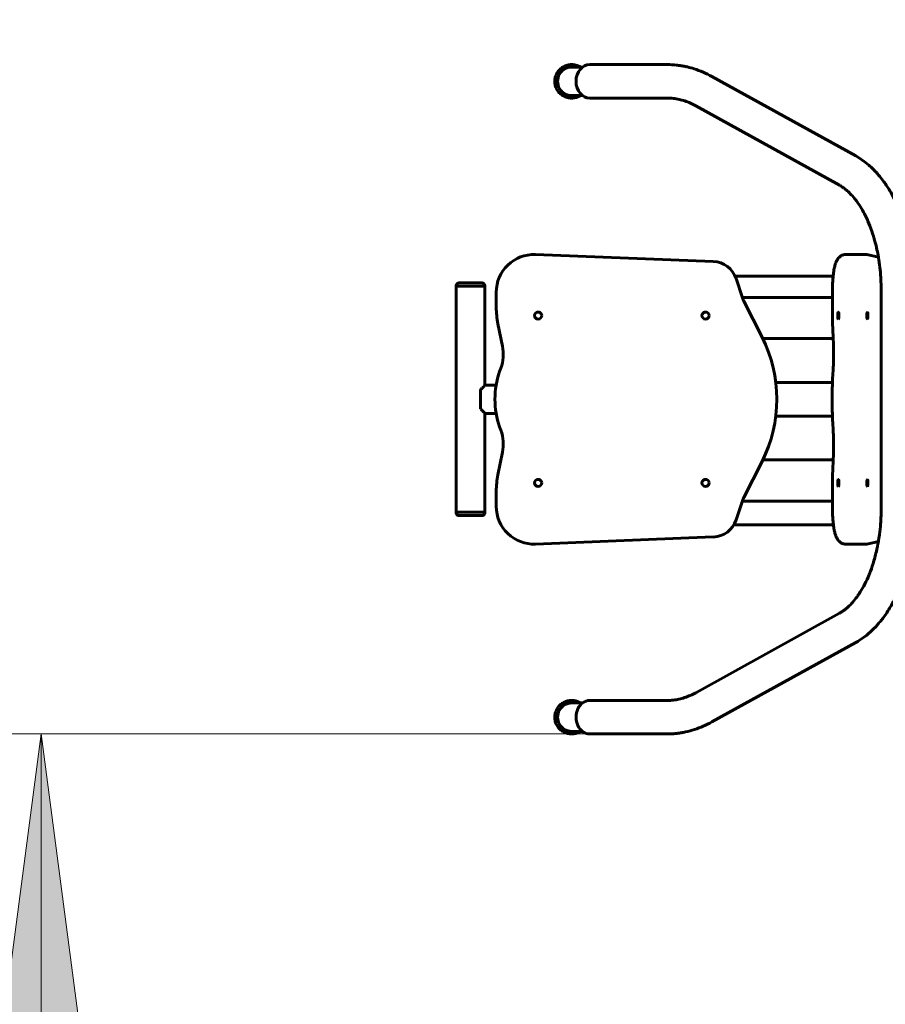
# Model space of a CAD drawing. Units: millimetres. Extents: x -31.3 to 22.8, y -19 to 28.1.
# Drawn here: x -13 to -2.7, y -7.2 to 4.5 of the extents above; entities that cross this region are included whole.
import ezdxf

# ---------------------------------------------------------------- set-up
doc = ezdxf.new("R2010")
doc.units = ezdxf.units.MM
doc.linetypes.add('K5LT_BASIC', pattern=[0])
doc.linetypes.add('K5LT_THIN', pattern=[0])
doc.layers.add('Системный слой (1)', color=7, linetype='Continuous', true_color=0x909090)
doc.styles.add('KDIMTEXTSTYLE', font='GOST_AU.SHX', dxfattribs={"width": 0.96, "oblique": 15, "height": 5})
doc.styles.add('KTEXTSTYLE', font='GOST_AU.SHX', dxfattribs={"width": 0.96, "height": 5})
doc.dimstyles.new('KDIMSTYLE (1.00)', dxfattribs={"dimtxt": 5, "dimasz": 1, "dimexe": 2, "dimexo": 0, "dimgap": 1, "dimtad": 1, "dimtxsty": 'KDIMTEXTSTYLE', "dimsah": 1, "dimcen": 0, "dimdle": 1, "dimadec": 0, "dimazin": 0, "dimtfac": 0.667, "dimtmove": 0, "dimatfit": 3, "dimfxl": 1, "dimtvp": 1, "dimtolj": 1, "dimtzin": 0, "dimarcsym": 0})

# ---------------------------------------------------------------- blocks, each defined once
blk = doc.blocks.new('U0')
at = {"layer": 'Системный слой (1)', "color": 150, "linetype": 'K5LT_BASIC', "lineweight": 60, "true_color": 0x0080ff}
for p, q in [((-6.411, 4), (-6.414, 4)), ((-6.411, 3.97), (-6.283, 3.97)), ((-6.411, 3.97), (-6.411, 3.97)), ((-6.197, 4), (-5.27, 4)), ((-4.737, 3.857), (-3.019, 2.908)), ((-6.411, 3.6), (-6.414, 3.6)), ((-6.411, 3.63), (-6.283, 3.63)), ((-6.411, 3.63), (-6.411, 3.63)), ((-6.197, 3.6), (-5.27, 3.6)), ((-4.93, 3.507), (-3.213, 2.558)), ((-4.72, 1.646), (-6.846, 1.73)), ((-2.891, 1.73), (-3.137, 1.73)), ((-2.748, 1.698), (-2.888, 1.73)), ((-3.289, 1.47), (-4.459, 1.47)), ((-4.37, 1.211), (-4.448, 1.442)), ((-7.791, 1.35), (-7.791, 1.36)), ((-7.791, 1.35), (-7.451, 1.35)), ((-7.451, 1.35), (-7.791, 1.35)), ((-7.791, 1.35), (-7.791, -1.35)), ((-7.761, 1.39), (-7.481, 1.39)), ((-7.451, 1.35), (-7.451, 1.36)), ((-7.451, 1.35), (-7.451, 0.165)), ((-2.715, 1.303), (-2.715, -1.303)), ((-7.313, 1.28), (-7.313, 1.099)), ((-4.25, 1.216), (-4.372, 1.216)), ((-3.298, 1.216), (-4.25, 1.216)), ((-3.298, 1.28), (-3.298, 1.099)), ((-4.137, 0.742), (-4.354, 1.172)), ((-7.294, 0.903), (-7.24, 0.634)), ((-3.295, 0.919), (-3.285, 0.65)), ((-3.288, 0.725), (-4.129, 0.725)), ((-7.259, 0.371), (-7.273, 0.331)), ((-3.289, 0.344), (-3.292, 0.304)), ((-7.446, 0.17), (-7.314, 0.17)), ((-3.973, 0.2), (-3.297, 0.2)), ((-7.501, 0.113), (-7.501, -0.113)), ((-7.451, -0.165), (-7.451, -1.35)), ((-7.446, -0.17), (-7.314, -0.17)), ((-3.973, -0.2), (-3.297, -0.2)), ((-7.273, -0.331), (-7.259, -0.371)), ((-3.292, -0.304), (-3.289, -0.344)), ((-7.24, -0.634), (-7.294, -0.903)), ((-3.285, -0.65), (-3.295, -0.919)), ((-4.354, -1.173), (-4.137, -0.742)), ((-3.288, -0.725), (-4.128, -0.725)), ((-7.313, -1.099), (-7.313, -1.281)), ((-3.298, -1.099), (-3.298, -1.281)), ((-4.447, -1.442), (-4.37, -1.212)), ((-4.253, -1.216), (-4.371, -1.216)), ((-3.298, -1.216), (-4.253, -1.216)), ((-7.791, -1.35), (-7.791, -1.36)), ((-7.451, -1.35), (-7.791, -1.35)), ((-7.451, -1.35), (-7.791, -1.35)), ((-7.481, -1.39), (-7.761, -1.39)), ((-7.451, -1.35), (-7.451, -1.36)), ((-4.474, -1.5), (-3.285, -1.5)), ((-6.846, -1.73), (-4.72, -1.646)), ((-2.891, -1.731), (-3.137, -1.731)), ((-2.888, -1.73), (-2.748, -1.699)), ((-3.213, -2.558), (-4.93, -3.507)), ((-3.019, -2.908), (-4.737, -3.857)), ((-6.411, -3.6), (-6.414, -3.6)), ((-6.411, -3.63), (-6.283, -3.63)), ((-6.411, -3.63), (-6.411, -3.63)), ((-5.27, -3.6), (-6.197, -3.6)), ((-6.411, -4), (-6.414, -4)), ((-6.411, -3.97), (-6.283, -3.97)), ((-6.411, -3.97), (-6.411, -3.97)), ((-5.27, -4), (-6.197, -4))]:
    blk.add_line(p, q, dxfattribs=at)
for centre in [(-6.813, 1), (-4.813, 1), (-6.813, -1), (-4.813, -1)]:
    blk.add_circle(centre, 0.0425, dxfattribs=at)
for centre, radius, start, end in [((-6.863, 1.28), 0.45, 87.7521, 180.0001), ((-4.732, 1.347), 0.3, 18.5639, 87.7521), ((-7.761, 1.36), 0.03, 90, 180), ((-7.481, 1.36), 0.03, 0, 90), ((-4.086, 1.307), 0.3, 198.5639, 206.7368), ((-6.313, 1.099), 1, 180.0001, 191.3103), ((-5.611, 0), 1.65, 333.2761, 26.7368), ((-7.73, 0.536), 0.5, 340.6916, 11.3103), ((-6.329, 0), 1, 160.6916, 199.3084), ((-7.73, -0.536), 0.5, 348.69, 19.3084), ((-6.313, -1.099), 1, 168.69, 180.0001), ((-4.086, -1.308), 0.3, 153.2761, 161.4459), ((-6.863, -1.281), 0.45, 180.0001, 272.2682), ((-7.761, -1.36), 0.03, 180, 270), ((-7.481, -1.36), 0.03, 270, 0), ((-4.732, -1.347), 0.3, 272.2682, 341.4459)]:
    blk.add_arc(centre, radius, start, end, dxfattribs=at)
for centre, major_axis, ratio, start_param, end_param in [((-6.411, 3.8), (0, 0.17), 0.999997, 0, 3.141593), ((-6.197, 3.8), (0, -0.2), 0.817856, 3.141593, 6.283185), ((-2.891, 1.28), (0, 0.45), 0.173648, 6.243951, 6.283185), ((-3.227, 1), (0, 0.0425), 0.173648, 0, 3.141593), ((-3.227, 1), (0, 0.0425), 0.173648, 3.141593, 6.283185), ((-2.88, 1), (0, 0.0425), 0.173648, 0, 3.141593), ((-2.88, 1), (0, 0.0425), 0.173648, 3.141593, 6.283185), ((-3.227, -1), (0, 0.0425), 0.173648, 0, 3.141593), ((-3.227, -1), (0, 0.0425), 0.173648, 3.141593, 6.283185), ((-2.88, -1), (0, 0.0425), 0.173648, 0, 3.141593), ((-2.88, -1), (0, 0.0425), 0.173648, 3.141593, 6.283185), ((-2.891, -1.281), (0, -0.45), 0.173648, 0, 0.039587), ((-6.411, -3.8), (0, 0.17), 0.999997, 0, 3.141593), ((-6.197, -3.8), (0, 0.2), 0.817856, 0, 3.141593)]:
    blk.add_ellipse(centre, major_axis=major_axis, ratio=ratio, start_param=start_param, end_param=end_param, dxfattribs=at)
for points, knots in [([(-6.414, 4), (-6.422, 4), (-6.431, 3.999), (-6.447, 3.997), (-6.456, 3.996), (-6.472, 3.992), (-6.48, 3.989), (-6.495, 3.983), (-6.503, 3.979), (-6.518, 3.971), (-6.525, 3.967), (-6.538, 3.957), (-6.545, 3.952), (-6.557, 3.94), (-6.563, 3.934), (-6.573, 3.921), (-6.578, 3.914), (-6.587, 3.9), (-6.591, 3.893), (-6.598, 3.878), (-6.601, 3.87), (-6.607, 3.854), (-6.609, 3.846), (-6.612, 3.829), (-6.613, 3.821), (-6.614, 3.804), (-6.614, 3.796), (-6.613, 3.779), (-6.612, 3.771), (-6.609, 3.754), (-6.607, 3.746), (-6.602, 3.73), (-6.598, 3.723), (-6.591, 3.707), (-6.587, 3.7), (-6.578, 3.686), (-6.573, 3.679), (-6.563, 3.666), (-6.557, 3.66), (-6.545, 3.649), (-6.538, 3.643), (-6.525, 3.633), (-6.518, 3.629), (-6.503, 3.621), (-6.496, 3.617), (-6.48, 3.611), (-6.472, 3.608), (-6.456, 3.604), (-6.448, 3.603), (-6.431, 3.601), (-6.423, 3.6), (-6.414, 3.6), (-6.414, 3.6), (-6.414, 3.6)], [0, 0, 0, 0, 0.040057, 0.040057, 0.080017, 0.080017, 0.119942, 0.119942, 0.159893, 0.159893, 0.199847, 0.199847, 0.239803, 0.239803, 0.279764, 0.279764, 0.319728, 0.319728, 0.359697, 0.359697, 0.39969, 0.39969, 0.439683, 0.439683, 0.479676, 0.479676, 0.51967, 0.51967, 0.559663, 0.559663, 0.599656, 0.599656, 0.639649, 0.639649, 0.679642, 0.679642, 0.719611, 0.719611, 0.759576, 0.759576, 0.799536, 0.799536, 0.839493, 0.839493, 0.879434, 0.879434, 0.919394, 0.919394, 0.959403, 0.959403, 0.999445, 0.999445, 1, 1, 1, 1]), ([(-6.411, 4), (-6.403, 4), (-6.395, 3.999), (-6.378, 3.997), (-6.37, 3.996), (-6.353, 3.992), (-6.346, 3.989), (-6.33, 3.983), (-6.322, 3.979), (-6.312, 3.974), (-6.309, 3.972), (-6.306, 3.97)], [0, 0, 0, 0, 0.226821, 0.226821, 0.453087, 0.453087, 0.67916, 0.67916, 0.90538, 0.90538, 1, 1, 1, 1]), ([(-5.27, 4), (-5.233, 4), (-5.197, 3.998), (-5.144, 3.992), (-5.128, 3.99), (-5.108, 3.987), (-5.105, 3.987), (-5.098, 3.986), (-5.094, 3.985), (-5.084, 3.983), (-5.077, 3.982), (-5.056, 3.978), (-5.043, 3.975), (-5.002, 3.965), (-4.975, 3.958), (-4.913, 3.938), (-4.878, 3.925), (-4.807, 3.894), (-4.772, 3.877), (-4.737, 3.857)], [0, 0, 0, 0, 0.2, 0.2, 0.28906, 0.28906, 0.308638, 0.308638, 0.327614, 0.327614, 0.365565, 0.365565, 0.441166, 0.441166, 0.591765, 0.591765, 0.791765, 0.791765, 1, 1, 1, 1]), ([(-6.306, 3.63), (-6.307, 3.63), (-6.307, 3.629), (-6.315, 3.624), (-6.323, 3.621), (-6.338, 3.614), (-6.346, 3.611), (-6.362, 3.606), (-6.37, 3.604), (-6.386, 3.601), (-6.395, 3.601), (-6.406, 3.6), (-6.408, 3.6), (-6.411, 3.6), (-6.411, 3.6)], [0, 0, 0, 0, 0.021674, 0.021674, 0.24767, 0.24767, 0.473668, 0.473668, 0.699944, 0.699944, 0.92641, 0.92641, 0.994897, 1, 1, 1, 1]), ([(-5.27, 3.6), (-5.269, 3.6), (-5.268, 3.6), (-5.267, 3.6), (-5.266, 3.6), (-5.263, 3.6), (-5.262, 3.6), (-5.257, 3.6), (-5.254, 3.6), (-5.245, 3.6), (-5.239, 3.599), (-5.22, 3.598), (-5.208, 3.597), (-5.174, 3.593), (-5.151, 3.589), (-5.106, 3.579), (-5.084, 3.573), (-5.038, 3.558), (-5.016, 3.549), (-4.972, 3.529), (-4.951, 3.519), (-4.93, 3.507)], [0, 0, 0, 0, 0.007334, 0.007334, 0.014594, 0.014594, 0.028813, 0.028813, 0.056653, 0.056653, 0.111136, 0.111136, 0.217705, 0.217705, 0.417705, 0.417705, 0.617705, 0.617705, 0.817705, 0.817705, 1, 1, 1, 1]), ([(-3.019, 2.908), (-2.993, 2.893), (-2.967, 2.877), (-2.915, 2.84), (-2.889, 2.82), (-2.847, 2.784), (-2.831, 2.769), (-2.809, 2.748), (-2.804, 2.743), (-2.795, 2.734), (-2.791, 2.729), (-2.786, 2.724), (-2.782, 2.72), (-2.779, 2.717), (-2.771, 2.709), (-2.766, 2.703), (-2.751, 2.686), (-2.741, 2.675), (-2.715, 2.643), (-2.698, 2.621), (-2.657, 2.565), (-2.633, 2.529), (-2.598, 2.471), (-2.586, 2.45), (-2.552, 2.387), (-2.53, 2.343), (-2.49, 2.252), (-2.472, 2.205), (-2.441, 2.121), (-2.429, 2.083), (-2.402, 1.99), (-2.388, 1.934), (-2.362, 1.818), (-2.351, 1.758), (-2.334, 1.635), (-2.327, 1.571), (-2.321, 1.495), (-2.32, 1.483), (-2.318, 1.414), (-2.315, 1.359), (-2.315, 1.303)], [0, 0, 0, 0, 0.060794, 0.060794, 0.123824, 0.123824, 0.166276, 0.166276, 0.180619, 0.180619, 0.189394, 0.193071, 0.193071, 0.200423, 0.200423, 0.214772, 0.214772, 0.242047, 0.242047, 0.290904, 0.290904, 0.366396, 0.366396, 0.407266, 0.407266, 0.487829, 0.487829, 0.568392, 0.568392, 0.629745, 0.629745, 0.717831, 0.717831, 0.808268, 0.808268, 0.901018, 0.901018, 0.919391, 0.919391, 1, 1, 1, 1]), ([(-3.213, 2.558), (-3.199, 2.55), (-3.185, 2.541), (-3.168, 2.529), (-3.163, 2.526), (-3.156, 2.521), (-3.152, 2.518), (-3.147, 2.514), (-3.144, 2.511), (-3.134, 2.503), (-3.127, 2.497), (-3.108, 2.481), (-3.096, 2.469), (-3.067, 2.44), (-3.051, 2.421), (-3.023, 2.388), (-3.012, 2.374), (-2.984, 2.335), (-2.967, 2.308), (-2.934, 2.252), (-2.918, 2.223), (-2.892, 2.171), (-2.882, 2.15), (-2.856, 2.091), (-2.841, 2.052), (-2.813, 1.971), (-2.801, 1.93), (-2.78, 1.854), (-2.772, 1.821), (-2.759, 1.757), (-2.753, 1.728), (-2.745, 1.681), (-2.742, 1.664), (-2.739, 1.642), (-2.738, 1.638), (-2.732, 1.596), (-2.728, 1.557), (-2.723, 1.504), (-2.722, 1.488), (-2.721, 1.472), (-2.72, 1.471), (-2.72, 1.461), (-2.719, 1.451), (-2.717, 1.396), (-2.715, 1.35), (-2.715, 1.303)], [0, 0, 0, 0, 0.056863, 0.056863, 0.069461, 0.076842, 0.084223, 0.084223, 0.097622, 0.097622, 0.124419, 0.124419, 0.172563, 0.172563, 0.240071, 0.240071, 0.284561, 0.284561, 0.358882, 0.358882, 0.433202, 0.433202, 0.482264, 0.482264, 0.566597, 0.566597, 0.648999, 0.648999, 0.713335, 0.713335, 0.767535, 0.767535, 0.798799, 0.798799, 0.805971, 0.805971, 0.874557, 0.874557, 0.9013, 0.9013, 0.903062, 0.903062, 0.919345, 0.919345, 1, 1, 1, 1]), ([(-3.298, 1.28), (-3.298, 1.295), (-3.298, 1.311), (-3.297, 1.341), (-3.297, 1.356), (-3.295, 1.386), (-3.294, 1.4), (-3.293, 1.428), (-3.291, 1.442), (-3.29, 1.46), (-3.289, 1.465), (-3.288, 1.478), (-3.287, 1.486), (-3.285, 1.506), (-3.283, 1.518), (-3.279, 1.54), (-3.278, 1.551), (-3.275, 1.566), (-3.274, 1.57), (-3.271, 1.583), (-3.269, 1.591), (-3.265, 1.607), (-3.263, 1.614), (-3.259, 1.626), (-3.257, 1.631), (-3.253, 1.641), (-3.251, 1.646), (-3.247, 1.655), (-3.244, 1.66), (-3.239, 1.669), (-3.237, 1.673), (-3.233, 1.679), (-3.232, 1.68), (-3.229, 1.683), (-3.227, 1.686), (-3.224, 1.689), (-3.224, 1.69), (-3.223, 1.691), (-3.222, 1.691), (-3.221, 1.693), (-3.219, 1.694), (-3.216, 1.698), (-3.213, 1.7), (-3.207, 1.706), (-3.203, 1.709), (-3.195, 1.714), (-3.191, 1.716), (-3.183, 1.72), (-3.179, 1.722), (-3.171, 1.725), (-3.166, 1.726), (-3.158, 1.728), (-3.154, 1.729), (-3.145, 1.73), (-3.141, 1.73), (-3.137, 1.73)], [0, 0, 0, 0, 0.071288, 0.071288, 0.141937, 0.141937, 0.21186, 0.21186, 0.281079, 0.281079, 0.306718, 0.306718, 0.349541, 0.349541, 0.41707, 0.41707, 0.483204, 0.483204, 0.512663, 0.512663, 0.569588, 0.569588, 0.626512, 0.626512, 0.666352, 0.666352, 0.706192, 0.706192, 0.7434, 0.7434, 0.780608, 0.780608, 0.790198, 0.790198, 0.811412, 0.811412, 0.816715, 0.816715, 0.822019, 0.822019, 0.832626, 0.832626, 0.853839, 0.853839, 0.881501, 0.881501, 0.907237, 0.907237, 0.931677, 0.931677, 0.955349, 0.955349, 0.978586, 0.978586, 1, 1, 1, 1]), ([(-3.298, 1.099), (-3.298, 1.095), (-3.298, 1.092), (-3.298, 1.084), (-3.298, 1.08), (-3.298, 1.07), (-3.298, 1.063), (-3.298, 1.043), (-3.297, 1.019), (-3.297, 0.983), (-3.296, 0.959), (-3.295, 0.938), (-3.295, 0.928), (-3.295, 0.919)], [0, 0, 0, 0, 0.062046, 0.062046, 0.1225, 0.1225, 0.240863, 0.240863, 0.440863, 0.640863, 0.840863, 0.840863, 1, 1, 1, 1]), ([(-3.285, 0.65), (-3.285, 0.647), (-3.285, 0.644), (-3.285, 0.637), (-3.285, 0.634), (-3.285, 0.624), (-3.284, 0.618), (-3.284, 0.599), (-3.284, 0.586), (-3.283, 0.553), (-3.283, 0.532), (-3.284, 0.491), (-3.284, 0.47), (-3.285, 0.429), (-3.286, 0.409), (-3.287, 0.373), (-3.288, 0.359), (-3.289, 0.344)], [0, 0, 0, 0, 0.032748, 0.032748, 0.064657, 0.064657, 0.12713, 0.12713, 0.24939, 0.24939, 0.44939, 0.44939, 0.64939, 0.64939, 0.84939, 0.84939, 1, 1, 1, 1]), ([(-3.292, 0.304), (-3.292, 0.297), (-3.292, 0.29), (-3.293, 0.276), (-3.294, 0.269), (-3.295, 0.249), (-3.295, 0.235), (-3.296, 0.214), (-3.296, 0.207), (-3.297, 0.18), (-3.298, 0.161), (-3.3, 0.103), (-3.3, 0.066), (-3.301, -0.011), (-3.3, -0.049), (-3.299, -0.125), (-3.298, -0.162), (-3.297, -0.2), (-3.297, -0.2), (-3.295, -0.235), (-3.294, -0.27), (-3.292, -0.304)], [0, 0, 0, 0, 0.03592, 0.03592, 0.070628, 0.070628, 0.13855, 0.13855, 0.174143, 0.174143, 0.271408, 0.271408, 0.455401, 0.455401, 0.641317, 0.641317, 0.825872, 0.825872, 0.82622, 0.82622, 1, 1, 1, 1]), ([(-7.501, 0.113), (-7.498, 0.117), (-7.49, 0.124), (-7.478, 0.137), (-7.47, 0.146), (-7.464, 0.152), (-7.458, 0.158), (-7.453, 0.163), (-7.45, 0.166), (-7.448, 0.168), (-7.447, 0.17), (-7.446, 0.17), (-7.446, 0.17)], [0, 0, 0, 0, 0.127631, 0.248946, 0.440317, 0.464743, 0.549987, 0.700383, 0.764524, 0.834689, 0.906927, 1, 1, 1, 1]), ([(-7.446, -0.17), (-7.446, -0.17), (-7.447, -0.17), (-7.448, -0.169), (-7.449, -0.167), (-7.452, -0.165), (-7.456, -0.16), (-7.462, -0.154), (-7.466, -0.15), (-7.471, -0.144), (-7.477, -0.138), (-7.487, -0.128), (-7.494, -0.12), (-7.5, -0.114), (-7.501, -0.113)], [0, 0, 0, 0, 0.079409, 0.138254, 0.189546, 0.252629, 0.400898, 0.490458, 0.570454, 0.59656, 0.73563, 0.810891, 0.944473, 1, 1, 1, 1]), ([(-3.289, -0.344), (-3.289, -0.347), (-3.289, -0.353), (-3.288, -0.36), (-3.288, -0.369), (-3.287, -0.375), (-3.287, -0.394), (-3.286, -0.406), (-3.285, -0.439), (-3.284, -0.459), (-3.284, -0.5), (-3.283, -0.521), (-3.284, -0.563), (-3.284, -0.583), (-3.284, -0.62), (-3.285, -0.635), (-3.285, -0.65)], [0, 0, 0, 0, 0.032713, 0.064586, 0.064586, 0.126992, 0.126992, 0.249119, 0.249119, 0.449119, 0.449119, 0.649119, 0.649119, 0.849119, 0.849119, 1, 1, 1, 1]), ([(-3.295, -0.919), (-3.295, -0.923), (-3.295, -0.926), (-3.295, -0.934), (-3.295, -0.937), (-3.296, -0.948), (-3.296, -0.955), (-3.296, -0.974), (-3.297, -0.998), (-3.297, -1.034), (-3.298, -1.058), (-3.298, -1.08), (-3.298, -1.089), (-3.298, -1.099)], [0, 0, 0, 0, 0.062074, 0.062074, 0.122557, 0.122557, 0.240975, 0.240975, 0.440975, 0.640975, 0.840975, 0.840975, 1, 1, 1, 1]), ([(-3.298, -1.281), (-3.298, -1.296), (-3.298, -1.312), (-3.297, -1.342), (-3.297, -1.357), (-3.295, -1.386), (-3.294, -1.401), (-3.293, -1.429), (-3.291, -1.443), (-3.289, -1.469), (-3.288, -1.482), (-3.286, -1.496), (-3.286, -1.498), (-3.284, -1.51), (-3.283, -1.52), (-3.279, -1.541), (-3.278, -1.552), (-3.275, -1.566), (-3.274, -1.571), (-3.271, -1.584), (-3.269, -1.592), (-3.265, -1.607), (-3.263, -1.615), (-3.259, -1.627), (-3.257, -1.632), (-3.253, -1.642), (-3.251, -1.647), (-3.247, -1.656), (-3.244, -1.66), (-3.239, -1.669), (-3.237, -1.674), (-3.233, -1.679), (-3.232, -1.68), (-3.229, -1.684), (-3.227, -1.687), (-3.224, -1.69), (-3.224, -1.69), (-3.223, -1.692), (-3.222, -1.692), (-3.221, -1.694), (-3.219, -1.695), (-3.216, -1.699), (-3.213, -1.701), (-3.207, -1.706), (-3.203, -1.709), (-3.195, -1.714), (-3.191, -1.717), (-3.183, -1.721), (-3.179, -1.723), (-3.171, -1.726), (-3.167, -1.727), (-3.158, -1.729), (-3.154, -1.73), (-3.145, -1.731), (-3.141, -1.731), (-3.137, -1.731)], [0, 0, 0, 0, 0.071288, 0.071288, 0.141938, 0.141938, 0.211861, 0.211861, 0.28108, 0.28108, 0.349542, 0.349542, 0.359822, 0.359822, 0.417071, 0.417071, 0.483204, 0.483204, 0.512641, 0.512641, 0.56957, 0.56957, 0.626498, 0.626498, 0.666338, 0.666338, 0.706179, 0.706179, 0.743387, 0.743387, 0.780595, 0.780595, 0.790241, 0.790241, 0.811412, 0.811412, 0.816704, 0.816704, 0.821997, 0.821997, 0.832582, 0.832582, 0.853752, 0.853752, 0.881422, 0.881422, 0.907162, 0.907162, 0.931605, 0.931605, 0.955278, 0.955278, 0.978517, 0.978517, 1, 1, 1, 1]), ([(-2.715, -1.303), (-2.715, -1.316), (-2.715, -1.329), (-2.715, -1.36), (-2.716, -1.379), (-2.717, -1.413), (-2.718, -1.427), (-2.72, -1.461), (-2.721, -1.481), (-2.723, -1.504), (-2.723, -1.508), (-2.724, -1.515), (-2.724, -1.517), (-2.729, -1.562), (-2.734, -1.604), (-2.74, -1.653), (-2.742, -1.66), (-2.744, -1.678), (-2.746, -1.688), (-2.756, -1.739), (-2.763, -1.781), (-2.784, -1.869), (-2.797, -1.917), (-2.824, -2.005), (-2.839, -2.046), (-2.86, -2.099), (-2.866, -2.112), (-2.888, -2.163), (-2.905, -2.199), (-2.941, -2.265), (-2.959, -2.295), (-2.986, -2.336), (-2.994, -2.348), (-3.02, -2.384), (-3.038, -2.406), (-3.073, -2.447), (-3.091, -2.465), (-3.119, -2.491), (-3.13, -2.5), (-3.141, -2.509), (-3.141, -2.509), (-3.146, -2.513), (-3.152, -2.517), (-3.158, -2.522), (-3.162, -2.525), (-3.165, -2.527), (-3.169, -2.53), (-3.171, -2.532), (-3.177, -2.536), (-3.181, -2.538), (-3.194, -2.547), (-3.204, -2.552), (-3.213, -2.558)], [0, 0, 0, 0, 0.022098, 0.022098, 0.055245, 0.055245, 0.080601, 0.080601, 0.114488, 0.114488, 0.121539, 0.121539, 0.126282, 0.126282, 0.201172, 0.201172, 0.213592, 0.213592, 0.23274, 0.23274, 0.308314, 0.308314, 0.400222, 0.400222, 0.485795, 0.485795, 0.51592, 0.51592, 0.600312, 0.600312, 0.680971, 0.680971, 0.715553, 0.715553, 0.789867, 0.789867, 0.859832, 0.859832, 0.902022, 0.902022, 0.903739, 0.903739, 0.92418, 0.92418, 0.92929, 0.938602, 0.938602, 0.946551, 0.946551, 0.962222, 0.962222, 1, 1, 1, 1]), ([(-2.315, -1.303), (-2.315, -1.369), (-2.319, -1.434), (-2.322, -1.501), (-2.322, -1.503), (-2.327, -1.57), (-2.334, -1.634), (-2.352, -1.761), (-2.363, -1.822), (-2.389, -1.941), (-2.404, -1.999), (-2.436, -2.105), (-2.453, -2.153), (-2.479, -2.223), (-2.487, -2.244), (-2.516, -2.313), (-2.538, -2.36), (-2.584, -2.447), (-2.608, -2.489), (-2.654, -2.56), (-2.675, -2.59), (-2.707, -2.633), (-2.718, -2.647), (-2.734, -2.666), (-2.74, -2.673), (-2.755, -2.691), (-2.766, -2.703), (-2.779, -2.717), (-2.782, -2.72), (-2.787, -2.726), (-2.793, -2.732), (-2.798, -2.737), (-2.804, -2.743), (-2.807, -2.746), (-2.815, -2.754), (-2.82, -2.759), (-2.837, -2.774), (-2.847, -2.784), (-2.88, -2.813), (-2.903, -2.831), (-2.956, -2.87), (-2.988, -2.89), (-3.019, -2.908)], [0, 0, 0, 0, 0.095167, 0.095167, 0.097213, 0.097213, 0.192424, 0.192424, 0.285156, 0.285156, 0.375511, 0.375511, 0.456147, 0.456147, 0.493077, 0.493077, 0.577327, 0.577327, 0.658585, 0.658585, 0.724317, 0.724317, 0.755379, 0.755379, 0.770476, 0.770476, 0.799459, 0.799459, 0.80693, 0.80693, 0.8144, 0.821871, 0.821871, 0.829104, 0.829104, 0.843571, 0.843571, 0.871082, 0.871082, 0.927526, 0.927526, 1, 1, 1, 1]), ([(-4.93, -3.507), (-4.952, -3.519), (-4.973, -3.53), (-5.018, -3.549), (-5.04, -3.558), (-5.086, -3.573), (-5.108, -3.58), (-5.153, -3.59), (-5.176, -3.593), (-5.221, -3.598), (-5.243, -3.6), (-5.267, -3.6), (-5.268, -3.6), (-5.27, -3.6)], [0, 0, 0, 0, 0.187959, 0.187959, 0.387959, 0.387959, 0.587959, 0.587959, 0.787959, 0.787959, 0.987959, 0.987959, 1, 1, 1, 1]), ([(-6.414, -3.6), (-6.422, -3.6), (-6.431, -3.601), (-6.447, -3.603), (-6.456, -3.604), (-6.472, -3.608), (-6.48, -3.611), (-6.495, -3.617), (-6.503, -3.621), (-6.518, -3.629), (-6.525, -3.633), (-6.538, -3.643), (-6.545, -3.648), (-6.557, -3.66), (-6.563, -3.666), (-6.573, -3.679), (-6.578, -3.686), (-6.587, -3.7), (-6.591, -3.707), (-6.598, -3.722), (-6.601, -3.73), (-6.607, -3.746), (-6.609, -3.754), (-6.612, -3.771), (-6.613, -3.779), (-6.614, -3.796), (-6.614, -3.804), (-6.613, -3.821), (-6.612, -3.829), (-6.609, -3.846), (-6.607, -3.854), (-6.602, -3.87), (-6.598, -3.877), (-6.591, -3.893), (-6.587, -3.9), (-6.578, -3.914), (-6.573, -3.921), (-6.563, -3.934), (-6.557, -3.94), (-6.545, -3.951), (-6.538, -3.957), (-6.525, -3.967), (-6.518, -3.971), (-6.503, -3.979), (-6.496, -3.983), (-6.48, -3.989), (-6.472, -3.992), (-6.456, -3.996), (-6.448, -3.997), (-6.431, -3.999), (-6.423, -4), (-6.414, -4), (-6.414, -4), (-6.414, -4)], [0, 0, 0, 0, 0.040057, 0.040057, 0.080017, 0.080017, 0.119942, 0.119942, 0.159893, 0.159893, 0.199847, 0.199847, 0.239803, 0.239803, 0.279764, 0.279764, 0.319728, 0.319728, 0.359697, 0.359697, 0.39969, 0.39969, 0.439683, 0.439683, 0.479676, 0.479676, 0.51967, 0.51967, 0.559663, 0.559663, 0.599656, 0.599656, 0.639649, 0.639649, 0.679642, 0.679642, 0.719611, 0.719611, 0.759576, 0.759576, 0.799536, 0.799536, 0.839493, 0.839493, 0.879434, 0.879434, 0.919394, 0.919394, 0.959403, 0.959403, 0.999445, 0.999445, 1, 1, 1, 1]), ([(-6.411, -3.6), (-6.403, -3.6), (-6.395, -3.601), (-6.378, -3.603), (-6.37, -3.604), (-6.353, -3.608), (-6.346, -3.611), (-6.33, -3.617), (-6.322, -3.621), (-6.312, -3.626), (-6.309, -3.628), (-6.306, -3.63)], [0, 0, 0, 0, 0.226821, 0.226821, 0.453087, 0.453087, 0.67916, 0.67916, 0.90538, 0.90538, 1, 1, 1, 1]), ([(-4.737, -3.857), (-4.77, -3.876), (-4.805, -3.893), (-4.874, -3.923), (-4.909, -3.936), (-4.98, -3.959), (-5.015, -3.969), (-5.061, -3.979), (-5.071, -3.981), (-5.087, -3.984), (-5.094, -3.985), (-5.104, -3.987), (-5.107, -3.987), (-5.115, -3.988), (-5.118, -3.989), (-5.125, -3.99), (-5.129, -3.99), (-5.139, -3.992), (-5.146, -3.993), (-5.166, -3.995), (-5.18, -3.996), (-5.219, -3.999), (-5.245, -4), (-5.27, -4)], [0, 0, 0, 0, 0.2, 0.2, 0.4, 0.4, 0.6, 0.6, 0.654473, 0.654473, 0.690157, 0.690157, 0.709735, 0.709735, 0.729313, 0.729313, 0.74829, 0.74829, 0.786242, 0.786242, 0.861845, 0.861845, 1, 1, 1, 1]), ([(-6.306, -3.97), (-6.309, -3.972), (-6.312, -3.974), (-6.322, -3.979), (-6.33, -3.983), (-6.345, -3.989), (-6.353, -3.992), (-6.37, -3.996), (-6.378, -3.997), (-6.394, -3.999), (-6.402, -4), (-6.41, -4), (-6.411, -4), (-6.411, -4)], [0, 0, 0, 0, 0.094162, 0.094162, 0.320123, 0.320123, 0.546191, 0.546191, 0.772533, 0.772533, 0.985824, 0.985824, 1, 1, 1, 1])]:
    blk.add_open_spline(points, degree=3, knots=knots, dxfattribs=at)
blk = doc.blocks.new('D0')
at = {"layer": 'Системный слой (1)'}
for points in [[(-22.791, 23.506), (-17.791, 24.164), (-18.291, 23.506), (-17.791, 22.847)], [(17.791, 22.847), (22.791, 23.506), (17.791, 24.164), (18.291, 23.506)]]:
    blk.add_hatch(color=7, dxfattribs=at).paths.add_polyline_path(points)
at = {"layer": 'Системный слой (1)', "color": 7, "linetype": 'K5LT_THIN', "lineweight": 18}
for p, q in [((-22.791, 3.429), (-22.791, 25.506)), ((22.791, 2.507), (22.791, 25.506)), ((-22.791, 23.506), (-17.791, 24.164)), ((-17.791, 24.164), (-18.291, 23.506)), ((18.291, 23.506), (17.791, 24.164)), ((17.791, 24.164), (22.791, 23.506)), ((-17.791, 22.847), (-22.791, 23.506)), ((-22.791, 23.506), (22.791, 23.506)), ((-18.291, 23.506), (-17.791, 22.847)), ((22.791, 23.506), (17.791, 22.847)), ((17.791, 22.847), (18.291, 23.506))]:
    blk.add_line(p, q, dxfattribs=at)
blk.add_wipeout([(-3.531, 24.506), (-3.531, 28.074), (3.248, 28.074), (3.248, 24.506)]).dxf.layer = 'Системный слой (1)'
at = {"layer": 'Системный слой (1)', "color": 7, "insert": (-3.531, 27.773), "char_height": 2.5, "attachment_point": 1, "style": 'KTEXTSTYLE'}
blk.add_mtext('\\H3.5;\\W0.965;\\Q15;\\Q15;\\H2.50;4560', dxfattribs=at)
blk = doc.blocks.new('KDIMARROW_01')
blk.add_hatch(color=0).paths.add_polyline_path([(0, 0), (-5, 0.658), (-4.5, 0), (-5, -0.658)])
at = {"color": 0, "linetype": 'K5LT_THIN', "lineweight": 18}
for p, q in [((-4.5, 0), (-5, 0.658)), ((-5, 0.658), (0, 0)), ((0, 0), (-5, -0.658)), ((-5, -0.658), (-4.5, 0))]:
    blk.add_line(p, q, dxfattribs=at)
at = {"layer": 'Системный слой (1)', "color": 0, "linetype": 'K5LT_THIN', "lineweight": 18}
blk.add_line((0, 0), (-1, 0), dxfattribs=at)
blk = doc.blocks.new('D2')
at = {"layer": 'Системный слой (1)'}
for points in [[(-26.121, 14), (-26.779, 19), (-27.437, 14), (-26.779, 14.5)], [(-26.779, -19), (-26.121, -14), (-26.779, -14.5), (-27.437, -14)]]:
    blk.add_hatch(color=7, dxfattribs=at).paths.add_polyline_path(points)
at = {"layer": 'Системный слой (1)', "color": 7, "linetype": 'K5LT_THIN', "lineweight": 18}
for p, q in [((1.579, 19), (-28.779, 19)), ((-27.437, 14), (-26.779, 19)), ((-26.779, 19), (-26.121, 14)), ((-26.779, 19), (-26.779, -19)), ((-26.779, 14.5), (-27.437, 14)), ((-26.121, 14), (-26.779, 14.5)), ((-26.779, -19), (-27.437, -14)), ((-27.437, -14), (-26.779, -14.5)), ((-26.779, -14.5), (-26.121, -14)), ((-26.121, -14), (-26.779, -19)), ((1.184, -19), (-28.779, -19))]:
    blk.add_line(p, q, dxfattribs=at)
blk.add_wipeout([(-27.779, -3.531), (-31.347, -3.531), (-31.347, 3.248), (-27.779, 3.248)]).dxf.layer = 'Системный слой (1)'
at = {"layer": 'Системный слой (1)', "color": 7, "insert": (-31.046, -3.531), "char_height": 2.5, "attachment_point": 1, "rotation": 90, "style": 'KTEXTSTYLE'}
blk.add_mtext('\\H3.5;\\W0.965;\\Q15;\\Q15;\\H2.50;3800', dxfattribs=at)
blk = doc.blocks.new('D3')
at = {"layer": 'Системный слой (1)'}
for points in [[(-12.092, -9), (-12.75, -4), (-13.408, -9), (-12.75, -8.5)], [(-12.75, -19), (-12.092, -14), (-12.75, -14.5), (-13.408, -14)]]:
    blk.add_hatch(color=7, dxfattribs=at).paths.add_polyline_path(points)
at = {"layer": 'Системный слой (1)', "color": 7, "linetype": 'K5LT_THIN', "lineweight": 18}
for p, q in [((-6.088, -4), (-14.75, -4)), ((-13.408, -9), (-12.75, -4)), ((-12.75, -4), (-12.092, -9)), ((-12.75, -4), (-12.75, -19)), ((-12.75, -8.5), (-13.408, -9)), ((-12.092, -9), (-12.75, -8.5)), ((-12.75, -19), (-13.408, -14)), ((-13.408, -14), (-12.75, -14.5)), ((-12.75, -14.5), (-12.092, -14)), ((-12.092, -14), (-12.75, -19)), ((-6.47, -19), (-14.75, -19))]:
    blk.add_line(p, q, dxfattribs=at)
blk.add_wipeout([(-13.75, -14.766), (-17.318, -14.766), (-17.318, -8.495), (-13.75, -8.495)]).dxf.layer = 'Системный слой (1)'
at = {"layer": 'Системный слой (1)', "color": 7, "insert": (-17.017, -14.766), "char_height": 2.5, "attachment_point": 1, "rotation": 90, "style": 'KTEXTSTYLE'}
blk.add_mtext('\\H3.5;\\W0.965;\\Q15;\\Q15;\\H2.50;1500', dxfattribs=at)

msp = doc.modelspace()

# ---------------------------------------------------------------- block references
at = {"layer": 'Системный слой (1)'}
msp.add_blockref('U0', (0, 0), dxfattribs=at)

# ---------------------------------------------------------------- next in the draw order: dimensions: what is measured, and where the dimension line sits
at = {"layer": 'Системный слой (1)', "color": 7}
dim = msp.add_linear_dim(base=(-22.791, 23.506), p1=(22.791, 2.507), p2=(-22.791, 3.429), text='\\H2.5;\\W0.965;\\Q15;\\H2.5;\\W0.965;\\Q15;\\Q15;4560', dimstyle='KDIMSTYLE (1.00)', override={"dimexo": 0, "dimblk1": 'KDIMARROW_01', "dimblk2": 'KDIMARROW_01', "dimse1": 0, "dimse2": 0, "dimclrt": 7, "dimtolj": 1}, dxfattribs=at)
dim.commit()
dim.dimension.update_dxf_attribs({"geometry": 'D0', "text_midpoint": (0, 23.506), "dimtype": 160})

# ---------------------------------------------------------------- next in the draw order: dimensions: what is measured, and where the dimension line sits
dim = msp.add_linear_dim(base=(-26.779, 19), p1=(1.184, -19), p2=(1.579, 19), angle=90, text='\\H2.5;\\W0.965;\\Q15;\\H2.5;\\W0.965;\\Q15;\\Q15;3800', dimstyle='KDIMSTYLE (1.00)', override={"dimexo": 0, "dimblk1": 'KDIMARROW_01', "dimblk2": 'KDIMARROW_01', "dimse1": 0, "dimse2": 0, "dimclrt": 7, "dimtolj": 1}, dxfattribs=at)
dim.commit()
dim.dimension.update_dxf_attribs({"geometry": 'D2', "text_midpoint": (-26.779, 0), "dimtype": 160})

# ---------------------------------------------------------------- next in the draw order: dimensions: what is measured, and where the dimension line sits
dim = msp.add_linear_dim(base=(-12.75, -4), p1=(-6.47, -19), p2=(-6.088, -4), angle=90, text='\\H2.5;\\W0.965;\\Q15;\\H2.5;\\W0.965;\\Q15;\\Q15;1500', dimstyle='KDIMSTYLE (1.00)', override={"dimexo": 0, "dimblk1": 'KDIMARROW_01', "dimblk2": 'KDIMARROW_01', "dimse1": 0, "dimse2": 0, "dimclrt": 7, "dimtolj": 1}, dxfattribs=at)
dim.commit()
dim.dimension.update_dxf_attribs({"geometry": 'D3', "text_midpoint": (-12.75, -11.5), "dimtype": 160})

doc.saveas('drawing.dxf')
